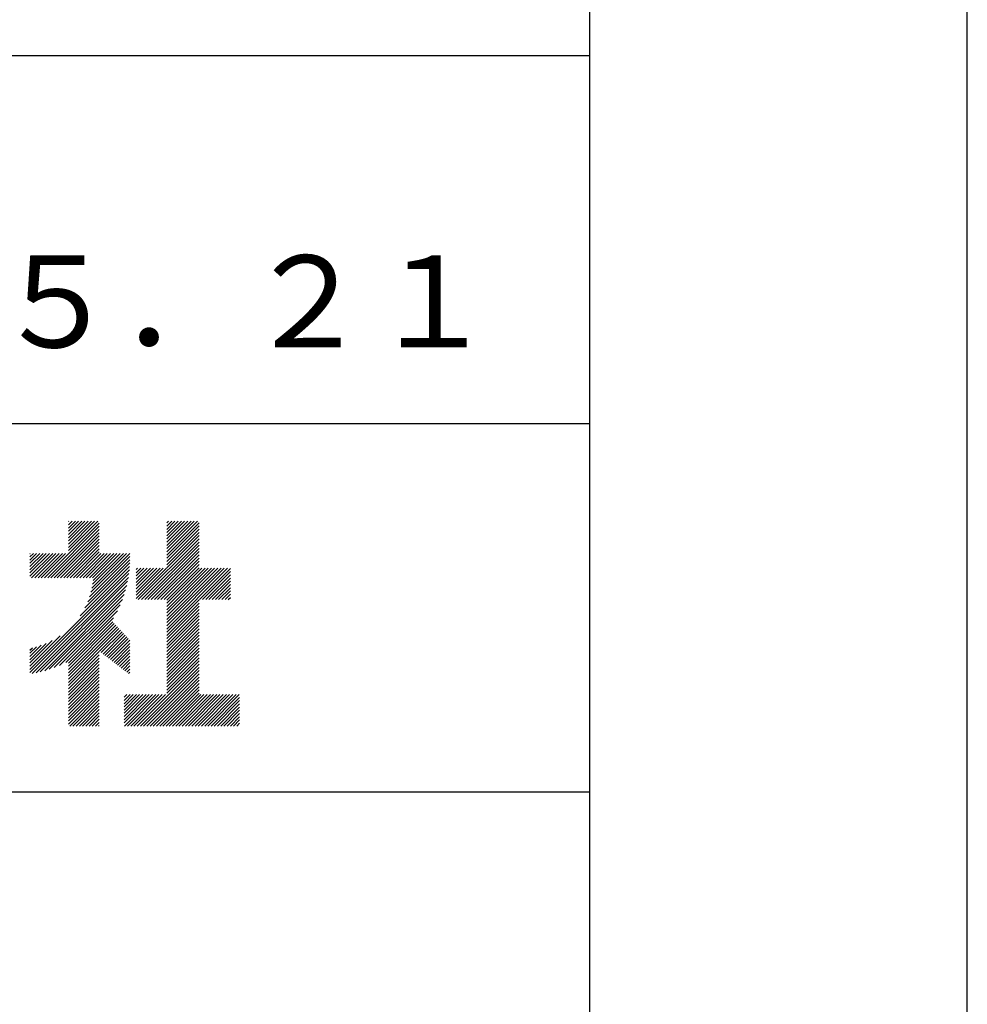
# Model space of a CAD drawing. Extents: x 0 to 2100, y 0 to 2970.
# Drawn here: x 1843 to 2100, y 267 to 535 of the extents above; entities that cross this region are included whole.
import ezdxf

# ---------------------------------------------------------------- set-up
doc = ezdxf.new("R2010")
doc.units = 0
doc.header["$LTSCALE"] = 0.4
doc.layers.get('DEFPOINTS').update_dxf_attribs({"linetype": 'CONTINUOUS'})
doc.layers.add('TITLE', color=7, linetype='CONTINUOUS')
doc.styles.get("Standard").update_dxf_attribs({"font": 'romans.shx', "bigfont": 'bigfont.shx'})

msp = doc.modelspace()

# ---------------------------------------------------------------- linework, layer by layer
at = {"layer": 'DEFPOINTS', "ltscale": 20}
msp.add_lwpolyline([(0, 0), (2100, 0), (2100, 2970), (0, 2970)], close=True, dxfattribs=at)
at = {"layer": 'TITLE'}
for p, q in [((200, 525), (1997.5, 525)), ((1098.75, 425), (1997.5, 425)), ((1855.79916, 391.41366), (1862.93838, 398.55288)), ((1855.79916, 390.54081), (1863.81123, 398.55288)), ((1855.79916, 396.65075), (1857.70129, 398.55288)), ((1855.79916, 395.7779), (1858.57414, 398.55288)), ((1855.79916, 394.90505), (1859.44699, 398.55288)), ((1855.79916, 394.03221), (1860.31984, 398.55288)), ((1855.79916, 393.15936), (1861.19269, 398.55288)), ((1855.79916, 392.28651), (1862.06553, 398.55288)), ((1855.79916, 398.39645), (1855.95559, 398.55288)), ((1855.79916, 397.5236), (1856.82844, 398.55288)), ((1882.50845, 390.19179), (1890.86954, 398.55288)), ((1882.50845, 391.06464), (1889.99669, 398.55288)), ((1882.50845, 396.30173), (1884.7596, 398.55288)), ((1882.50845, 395.42888), (1885.63245, 398.55288)), ((1882.50845, 394.55604), (1886.5053, 398.55288)), ((1882.50845, 393.68319), (1887.37815, 398.55288)), ((1882.50845, 392.81034), (1888.251, 398.55288)), ((1882.50845, 391.93749), (1889.12385, 398.55288)), ((1882.50845, 398.04743), (1883.0139, 398.55288)), ((1882.50845, 397.17458), (1883.88675, 398.55288)), ((1849.30867, 383.17748), (1864.15177, 398.02057)), ((1850.18152, 383.17748), (1864.15177, 397.14773)), ((1851.05437, 383.17748), (1864.15177, 396.27488)), ((1882.50845, 389.31894), (1891.29275, 398.10324)), ((1882.50845, 388.44609), (1891.29275, 397.23039)), ((1882.50845, 387.57325), (1891.29275, 396.35754)), ((1851.92722, 383.17748), (1864.15177, 395.40203)), ((1852.80007, 383.17748), (1864.15177, 394.52918)), ((1853.67292, 383.17748), (1864.15177, 393.65633)), ((1874.80064, 377.24689), (1891.29275, 393.739)), ((1882.50845, 386.7004), (1891.29275, 395.4847)), ((1882.50845, 385.82755), (1891.29275, 394.61185)), ((1854.54577, 383.17748), (1864.15177, 392.78348)), ((1855.41861, 383.17748), (1864.15177, 391.91063)), ((1856.29146, 383.17748), (1864.15177, 391.03778)), ((1875.67349, 377.24689), (1891.29275, 392.86615)), ((1876.54634, 377.24689), (1891.29275, 391.9933)), ((1877.41919, 377.24689), (1891.29275, 391.12045)), ((1845.35839, 389.70138), (1845.43684, 389.77983)), ((1845.35839, 388.82853), (1846.30969, 389.77983)), ((1845.35839, 387.95568), (1847.18254, 389.77983)), ((1845.35839, 384.46429), (1850.67393, 389.77983)), ((1845.35839, 383.59144), (1851.54678, 389.77983)), ((1845.35839, 386.20998), (1848.92823, 389.77983)), ((1845.35839, 385.33713), (1849.80108, 389.77983)), ((1845.35839, 387.08283), (1848.05539, 389.77983)), ((1845.81728, 383.17748), (1852.41963, 389.77983)), ((1846.69013, 383.17748), (1853.29248, 389.77983)), ((1847.56298, 383.17748), (1854.16533, 389.77983)), ((1848.43582, 383.17748), (1855.03818, 389.77983)), ((1857.16431, 383.17748), (1864.15177, 390.16494)), ((1858.03716, 383.17748), (1864.63951, 389.77983)), ((1858.91001, 383.17748), (1865.51236, 389.77983)), ((1859.78286, 383.17748), (1866.38521, 389.77983)), ((1860.65571, 383.17748), (1867.25806, 389.77983)), ((1861.0509, 376.58988), (1872.52708, 388.06606)), ((1861.52856, 383.17748), (1868.13091, 389.77983)), ((1861.56914, 377.98097), (1872.52708, 388.93891)), ((1861.93978, 379.22446), (1872.49515, 389.77983)), ((1862.20709, 380.36461), (1871.6223, 389.77983)), ((1862.39611, 381.42648), (1870.74945, 389.77983)), ((1862.4014, 383.17748), (1869.00376, 389.77983)), ((1862.52268, 382.42591), (1869.8766, 389.77983)), ((1878.29204, 377.24689), (1891.29275, 390.2476)), ((1879.16489, 377.24689), (1891.29275, 389.37475)), ((1880.03774, 377.24689), (1891.29275, 388.50191)), ((1845.35839, 358.27882), (1872.36696, 385.28739)), ((1858.98274, 372.77602), (1872.44961, 386.24289)), ((1860.29068, 374.95681), (1872.50204, 387.16817)), ((1874.22611, 379.29091), (1880.70449, 385.76929)), ((1874.22611, 378.41806), (1881.57734, 385.76929)), ((1874.22611, 377.54521), (1882.45019, 385.76929)), ((1874.22611, 380.16375), (1879.83165, 385.76929)), ((1874.22611, 382.7823), (1877.2131, 385.76929)), ((1874.22611, 381.90945), (1878.08595, 385.76929)), ((1874.22611, 381.0366), (1878.9588, 385.76929)), ((1874.22611, 384.528), (1875.4674, 385.76929)), ((1874.22611, 383.65515), (1876.34025, 385.76929)), ((1874.22611, 385.40085), (1874.59455, 385.76929)), ((1880.91058, 377.24689), (1891.29275, 387.62906)), ((1881.78343, 377.24689), (1891.29275, 386.75621)), ((1882.50845, 377.09906), (1891.29275, 385.88336)), ((1882.50845, 372.73482), (1895.54292, 385.76929)), ((1882.50845, 371.86197), (1896.41577, 385.76929)), ((1882.50845, 370.98912), (1897.28862, 385.76929)), ((1882.50845, 370.11627), (1898.16147, 385.76929)), ((1882.50845, 369.24342), (1899.03432, 385.76929)), ((1882.50845, 376.22621), (1892.05153, 385.76929)), ((1882.50845, 375.35336), (1892.92438, 385.76929)), ((1882.50845, 374.48051), (1893.79722, 385.76929)), ((1882.50845, 373.60767), (1894.67007, 385.76929)), ((1891.38477, 377.24689), (1899.82607, 385.68819)), ((1845.35839, 357.40597), (1872.25063, 384.29822)), ((1845.99456, 357.1693), (1872.09636, 383.27109)), ((1892.25762, 377.24689), (1899.82607, 384.81534)), ((1893.13047, 377.24689), (1899.82607, 383.9425)), ((1894.00332, 377.24689), (1899.82607, 383.06965)), ((1847.06505, 357.36694), (1871.89872, 382.2006)), ((1848.18593, 357.61497), (1871.65069, 381.07972)), ((1849.36662, 357.92281), (1871.34285, 379.89904)), ((1894.87616, 377.24689), (1899.82607, 382.1968)), ((1895.74901, 377.24689), (1899.82607, 381.32395)), ((1896.62186, 377.24689), (1899.82607, 380.4511)), ((1850.62024, 358.30358), (1870.96208, 378.64542)), ((1851.96606, 358.77655), (1870.4891, 377.29959)), ((1882.50845, 368.37057), (1891.29275, 377.15487)), ((1897.49471, 377.24689), (1899.82607, 379.57825)), ((1898.36756, 377.24689), (1899.82607, 378.7054)), ((1899.24041, 377.24689), (1899.82607, 377.83255)), ((1853.43461, 359.37226), (1869.8934, 375.83104)), ((1882.50845, 367.49772), (1891.29275, 376.28202)), ((1882.50845, 366.62488), (1891.29275, 375.40917)), ((1882.50845, 365.75203), (1891.29275, 374.53633)), ((1855.07981, 360.1446), (1869.12106, 374.18585)), ((1855.79916, 359.99111), (1868.05723, 372.24917)), ((1882.50845, 364.87918), (1891.29275, 373.66348)), ((1882.50845, 364.00633), (1891.29275, 372.79063)), ((1882.50845, 363.13348), (1891.29275, 371.91778)), ((1855.79916, 359.11826), (1867.8427, 371.1618)), ((1855.79916, 358.24541), (1868.26761, 370.71386)), ((1855.79916, 357.37256), (1868.69252, 370.26592)), ((1855.79916, 356.49971), (1869.11743, 369.81798)), ((1855.79916, 355.62686), (1869.54233, 369.37004)), ((1882.50845, 362.26063), (1891.29275, 371.04493)), ((1882.50845, 361.38778), (1891.29275, 370.17208)), ((1882.50845, 360.51493), (1891.29275, 369.29923)), ((1845.35839, 359.15167), (1853.60615, 367.39943)), ((1864.26452, 363.21937), (1869.96724, 368.9221)), ((1864.75676, 362.83877), (1870.39215, 368.47416)), ((1865.24901, 362.45816), (1870.81706, 368.02622)), ((1865.74125, 362.07756), (1871.24197, 367.57827)), ((1866.23349, 361.69695), (1871.66688, 367.13033)), ((1866.72574, 361.31635), (1872.09179, 366.68239)), ((1882.50845, 359.64209), (1891.29275, 368.42639)), ((1882.50845, 358.76924), (1891.29275, 367.55354)), ((1882.50845, 357.89639), (1891.29275, 366.68069)), ((1845.35839, 360.02452), (1851.42536, 366.09149)), ((1845.35839, 360.89737), (1849.79229, 365.33127)), ((1845.35839, 361.77022), (1848.4012, 364.81303)), ((1845.35839, 362.64307), (1847.15771, 364.44239)), ((1845.35839, 363.51592), (1846.01756, 364.17508)), ((1867.21798, 360.93574), (1872.50439, 366.22215)), ((1867.71023, 360.55514), (1872.50439, 365.3493)), ((1868.20247, 360.17453), (1872.50439, 364.47645)), ((1868.69472, 359.79393), (1872.50439, 363.6036)), ((1882.50845, 357.02354), (1891.29275, 365.80784)), ((1882.50845, 356.15069), (1891.29275, 364.93499)), ((1882.50845, 355.27784), (1891.29275, 364.06214)), ((1855.79916, 354.75401), (1864.15177, 363.10663)), ((1855.79916, 353.88116), (1864.15177, 362.23378)), ((1855.79916, 353.00832), (1864.15177, 361.36093)), ((1869.18696, 359.41333), (1872.50439, 362.73075)), ((1869.6792, 359.03272), (1872.50439, 361.8579)), ((1870.17145, 358.65212), (1872.50439, 360.98506)), ((1882.50845, 354.40499), (1891.29275, 363.18929)), ((1882.50845, 353.53214), (1891.29275, 362.31644)), ((1882.50845, 352.6593), (1891.29275, 361.4436)), ((1855.79916, 352.13547), (1864.15177, 360.48808)), ((1855.79916, 351.26262), (1864.15177, 359.61523)), ((1855.79916, 350.38977), (1864.15177, 358.74238)), ((1870.66369, 358.27151), (1872.50439, 360.11221)), ((1871.15594, 357.89091), (1872.50439, 359.23936)), ((1871.64818, 357.5103), (1872.50439, 358.36651)), ((1874.5015, 342.90664), (1891.29275, 359.6979)), ((1875.37435, 342.90664), (1891.29275, 358.82505)), ((1882.50845, 351.78645), (1891.29275, 360.57075)), ((1855.79916, 349.51692), (1864.15177, 357.86953)), ((1855.79916, 348.64407), (1864.15177, 356.99668)), ((1855.79916, 347.77122), (1864.15177, 356.12384)), ((1872.14043, 357.1297), (1872.50439, 357.49366)), ((1876.24719, 342.90664), (1891.29275, 357.9522)), ((1877.12004, 342.90664), (1891.29275, 357.07935)), ((1877.99289, 342.90664), (1891.29275, 356.2065)), ((1855.79916, 346.89837), (1864.15177, 355.25099)), ((1855.79916, 346.02553), (1864.15177, 354.37814)), ((1855.79916, 345.15268), (1864.15177, 353.50529)), ((1878.86574, 342.90664), (1891.29275, 355.33365)), ((1879.73859, 342.90664), (1891.29275, 354.46081)), ((1880.61144, 342.90664), (1891.29275, 353.58796)), ((1855.79916, 344.27983), (1864.15177, 352.63244)), ((1855.79916, 343.40698), (1864.15177, 351.75959)), ((1856.17167, 342.90664), (1864.15177, 350.88674)), ((1870.96337, 350.71555), (1871.67686, 351.42904)), ((1870.96337, 344.60561), (1877.7868, 351.42904)), ((1870.96337, 343.73276), (1878.65965, 351.42904)), ((1870.96337, 348.09701), (1874.29541, 351.42904)), ((1870.96337, 347.22416), (1875.16825, 351.42904)), ((1870.96337, 346.35131), (1876.0411, 351.42904)), ((1870.96337, 345.47846), (1876.91395, 351.42904)), ((1870.96337, 348.96985), (1873.42256, 351.42904)), ((1870.96337, 349.8427), (1872.54971, 351.42904)), ((1871.0101, 342.90664), (1879.5325, 351.42904)), ((1871.88295, 342.90664), (1880.40535, 351.42904)), ((1872.7558, 342.90664), (1881.2782, 351.42904)), ((1873.62865, 342.90664), (1882.15104, 351.42904)), ((1881.48429, 342.90664), (1891.29275, 352.71511)), ((1882.35713, 342.90664), (1891.29275, 351.84226)), ((1883.22998, 342.90664), (1891.75238, 351.42904)), ((1884.10283, 342.90664), (1892.62523, 351.42904)), ((1884.97568, 342.90664), (1893.49808, 351.42904)), ((1885.84853, 342.90664), (1894.37093, 351.42904)), ((1886.72138, 342.90664), (1895.24378, 351.42904)), ((1887.59423, 342.90664), (1896.11662, 351.42904)), ((1888.46708, 342.90664), (1896.98947, 351.42904)), ((1889.33992, 342.90664), (1897.86232, 351.42904)), ((1890.21277, 342.90664), (1898.73517, 351.42904)), ((1891.08562, 342.90664), (1899.60802, 351.42904)), ((1891.95847, 342.90664), (1900.48087, 351.42904)), ((1892.83132, 342.90664), (1901.35372, 351.42904)), ((1893.70417, 342.90664), (1902.22657, 351.42904)), ((1894.57702, 342.90664), (1902.33587, 350.6655)), ((1857.04452, 342.90664), (1864.15177, 350.01389)), ((1857.91737, 342.90664), (1864.15177, 349.14105)), ((1858.79022, 342.90664), (1864.15177, 348.2682)), ((1895.44987, 342.90664), (1902.33587, 349.79265)), ((1896.32271, 342.90664), (1902.33587, 348.9198)), ((1897.19556, 342.90664), (1902.33587, 348.04695)), ((1859.66307, 342.90664), (1864.15177, 347.39535)), ((1860.53592, 342.90664), (1864.15177, 346.5225)), ((1861.40877, 342.90664), (1864.15177, 345.64965)), ((1898.06841, 342.90664), (1902.33587, 347.1741)), ((1898.94126, 342.90664), (1902.33587, 346.30125)), ((1899.81411, 342.90664), (1902.33587, 345.4284)), ((1862.28161, 342.90664), (1864.15177, 344.7768)), ((1863.15446, 342.90664), (1864.15177, 343.90395)), ((1864.02731, 342.90664), (1864.15177, 343.0311)), ((1900.68696, 342.90664), (1902.33587, 344.55555)), ((1901.55981, 342.90664), (1902.33587, 343.68271)), ((200, 325), (1997.5, 325))]:
    msp.add_line(p, q, dxfattribs=at)
msp.add_lwpolyline([(200, 126.25), (1997.5, 126.25), (1997.5, 2843.75), (200, 2843.75)], close=True, dxfattribs=at)

# ---------------------------------------------------------------- texts
at = {"layer": 'TITLE', "insert": (1848.75, 454.94048), "char_height": 25, "width": 300, "attachment_point": 5}
msp.add_mtext('2019．５．２１', dxfattribs=at)

doc.saveas('drawing.dxf')
